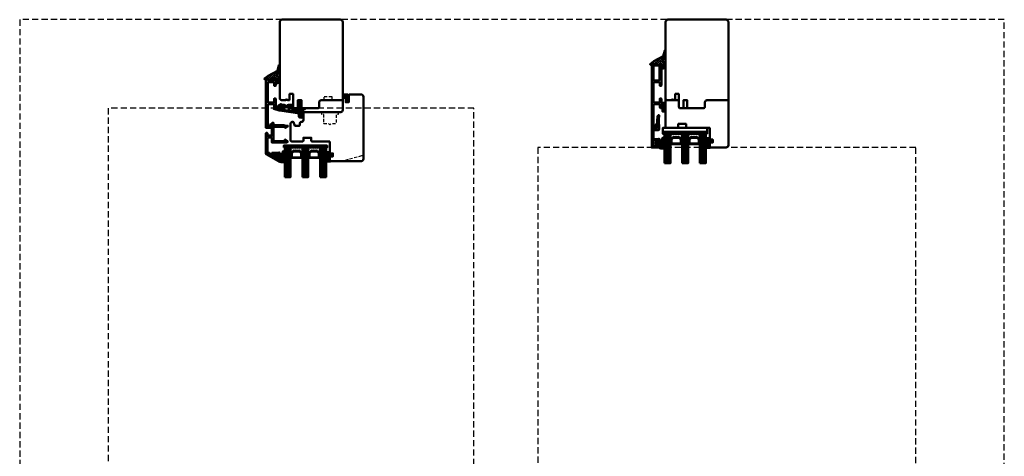
# Model space of a CAD drawing. Units: millimetres. Extents: x 2238 to 12826, y 4150 to 9449.
# Drawn here: x 9225 to 10225, y 6594 to 7038 of the extents above; entities that cross this region are included whole.
import ezdxf

# ---------------------------------------------------------------- set-up
doc = ezdxf.new("R2010")
doc.units = ezdxf.units.MM
doc.linetypes.add('HIDDEN', pattern=[9.525, 6.35, -3.175])
doc.linetypes.add('VERDECKT', pattern=[9.525, 6.35, -3.175])
for name, color, linetype, lineweight in [('Aluminium-AM_1', 52, 'Continuous', 50), ('AM_8', 251, 'Continuous', 18), ('Glas-AM_1', 94, 'Continuous', 50), ('Gummi-AM_1', 183, 'Continuous', 50), ('Gummi-AM_1-RefEdit0', 183, 'Continuous', 50), ('Holz-AM_1', 32, 'Continuous', 50), ('Holz-AM_3', 26, 'HIDDEN', 25), ('Kunststoff-AM_1', 200, 'Continuous', 50)]:
    doc.layers.add(name, color=color, linetype=linetype, lineweight=lineweight)

# ---------------------------------------------------------------- blocks, each defined once
blk = doc.blocks.new('Dichtband_9x3')
at = {"layer": 'Gummi-AM_1-RefEdit0'}
h = blk.add_hatch(dxfattribs=at)
h.set_pattern_fill('_USER', color=256, angle=-45, style=0, double=1, pattern_type=0)
h.set_pattern_definition([(315, (-193.3034, -50.7824), (0.707107, 0.707107), []), (45, (-193.3034, -50.7824), (-0.707107, 0.707107), [])])
h.paths.add_polyline_path([(0, 0), (3, 0), (3, 9), (0, 9)])
at = {"layer": 'Gummi-AM_1'}
blk.add_lwpolyline([(0, 0), (3, 0), (3, 9), (0, 9)], close=True, dxfattribs=at)
blk = doc.blocks.new('PKE_R64-130')
blk.add_lwpolyline([(-1, 3, 0.414214), (-2, 4), (-13, 4), (-14, 3), (-14, -104), (-12, -106), (48, -106), (50, -104), (50, 21.5, 0.414214), (47.5, 24), (32, 24), (31, 23), (31, 19), (34, 19), (34, 16), (31, 16), (31, 4), (8, 4, 0.414214), (7, 3), (7, 0), (-1, 0), (-1, 3, 0.414214)], format="xyb")
blk = doc.blocks.new('04310910')
at = {"layer": 'AM_8'}
h = blk.add_hatch(dxfattribs=at)
h.set_pattern_fill('ANSI37', color=256, scale=0.4, angle=-90, style=0)
edge = h.paths.add_edge_path()
edge.add_arc((-14.11, 14.72), 1, 194.13439, 350.85964)
edge.add_arc((-22.99, 16.15), 10, 350.85964, 361.06258)
edge.add_line((-12.99, 16.33), (-13.02, 17.82))
edge.add_arc((-13.42, 17.82), 0.4, 1.06258, 174.77245)
edge.add_line((-13.82, 17.85), (-14.09, 14.96))
edge.add_arc((-14.13, 14.97), 0.05, 183.54544, 354.77245, ccw=False)
edge.add_arc((-19.17, 14.65), 5, 3.54544, 33.25395)
edge.add_arc((-14.49, 17.72), 0.6, 118.24544, 213.25395, ccw=False)
edge.add_arc((-16.08, 20.67), 2.75, 298.24544, 334.22852)
edge.add_arc((-19.01, 22.09), 6, 334.22852, 359.81999)
edge.add_line((-13, 22.07), (-13, 24.81))
edge.add_arc((-13.4, 24.81), 0.4, 359.81999, 544.48727)
edge.add_arc((-16.29, 24.58), 2.5, -51.06305, 4.48727, ccw=False)
edge.add_arc((-14.75, 22.68), 0.05, 113.42415, 308.93695, ccw=False)
edge.add_arc((-15.26, 23.86), 1.24, 293.42415, 355.29522)
edge.add_arc((-12.52, 23.75), 1.5, 152.23221, 179.59052, ccw=False)
edge.add_arc((-14.21, 24.63), 0.4, 332.23221, 447.85455)
edge.add_arc((-14.56, 15.04), 10, 87.85455, 115.60511)
edge.add_arc((-18.8, 23.88), 0.2, 115.60511, 180.0012)
edge.add_line((-19, 23.88), (-19, 22.09))
edge.add_arc((-18, 22.09), 1, 180.0004, 212.19639)
edge.add_arc((-19.1, 21.4), 0.3, -90, 32.19639, ccw=False)
edge.add_line((-19.1, 21.1), (-20.13, 21.1))
edge.add_arc((-20.13, 21.3), 0.2, 190, 270, ccw=False)
edge.add_line((-20.33, 21.26), (-20.36, 21.43))
edge.add_arc((-20.56, 21.4), 0.2, 10, 119.60494)
edge.add_arc((-19.17, 18.97), 3, 119.60494, 164.5003)
edge.add_arc((-21.1, 19.5), 1, 164.5003, 195.4997)
edge.add_arc((-19.17, 20.03), 3, 195.4997, 240.39506)
edge.add_arc((-20.56, 17.6), 0.2, 240.39506, 350)
edge.add_line((-20.36, 17.57), (-20.33, 17.73))
edge.add_arc((-20.13, 17.7), 0.2, 89.999, 170, ccw=False)
edge.add_line((-20.13, 17.9), (-19.21, 17.9))
edge.add_arc((-19.21, 17.5), 0.4, -7.83811, 89.999, ccw=False)
edge.add_line((-18.82, 17.44), (-19.1, 15.4))
edge.add_arc((-18.8, 15.36), 0.3, 172.16453, 279.52578)
edge.add_arc((-19, 16.54), 1.5, 279.52578, 338.38832)
edge.add_line((-17.6, 15.99), (-16.99, 17.54))
edge.add_arc((-16.8, 17.46), 0.2, 39.36207, 158.38832, ccw=False)
edge.add_arc((-22.83, 12.52), 8, 14.13439, 39.36207, ccw=False)
edge = h.paths.add_edge_path(flags=16)
edge.add_arc((-16.08, 20.67), 1.65, 332.50116, 359.88947)
edge.add_arc((-15.02, 20.76), 0.6, 351.36366, 481.86609)
edge.add_arc((-15.44, 21.44), 0.2, 215.22256, 301.86609, ccw=False)
edge.add_arc((-15.28, 21.55), 0.4, 154.22177, 215.22256, ccw=False)
edge.add_line((-15.64, 21.73), (-15.38, 22.27))
edge.add_arc((-15.83, 22.49), 0.5, 334.22177, 486.98032)
edge.add_arc((-14.87, 21.21), 2.1, 126.98032, 211.71547)
edge.add_arc((-15.25, 20.97), 1.65, 211.71547, 247.16987)
edge.add_arc((-15.5, 20.37), 1, 247.16987, 332.50116)
edge = h.paths.add_edge_path(flags=16)
edge.add_arc((-20.91, 18.3), 2, 44.71583, 85.87004)
edge.add_arc((-20.8, 19.8), 0.5, 85.87004, 143.1301)
edge.add_arc((-20.4, 19.5), 1, 143.1301, 216.8699)
edge.add_arc((-20.8, 19.2), 0.5, 216.8699, 274.12996)
edge.add_arc((-20.91, 20.7), 2, 274.12996, 315.28417)
edge.add_arc((-19.7, 19.5), 0.3, 315.28417, 404.71583)
for points in [[(-15.08, 14.47, 0.815037), (-13.12, 14.56, 0.044548), (-12.99, 16.33), (-13.02, 17.82, 0.946561), (-13.82, 17.85), (-14.09, 14.96, -0.926229), (-14.18, 14.96, 0.130359), (-14.99, 17.39, -0.440055), (-14.78, 18.25, 0.158309), (-13.6, 19.48, 0.11213), (-13, 22.07), (-13, 24.81, 1.041582), (-13.79, 24.78, -0.247245), (-14.72, 22.64, -1.145441), (-14.77, 22.72, 0.276719), (-14.02, 23.76, -0.119943), (-13.85, 24.45, 0.552157), (-14.19, 25.03, 0.12168), (-18.89, 24.06, 0.288617), (-19, 23.88), (-19, 22.09, 0.141413), (-18.85, 21.56, -0.5902), (-19.1, 21.1), (-20.13, 21.1, -0.36397), (-20.33, 21.26), (-20.36, 21.43, 0.518378), (-20.66, 21.57, 0.198438), (-22.07, 19.77, 0.136091), (-22.07, 19.23, 0.198438), (-20.66, 17.43, 0.518378), (-20.36, 17.57), (-20.33, 17.73, -0.363975), (-20.13, 17.9), (-19.21, 17.9, -0.454868), (-18.82, 17.44), (-19.1, 15.4, 0.50602), (-18.75, 15.06, 0.262637), (-17.6, 15.99), (-16.99, 17.54, -0.571699), (-16.65, 17.59, -0.110523)], [(-19.49, 19.71, 0.181524), (-20.77, 20.3, 0.255176), (-21.2, 20.1, 0.333333), (-21.2, 18.9, 0.255176), (-20.77, 18.7, 0.181524), (-19.49, 19.29, 0.411311)], [(-14.61, 19.91, 0.120076), (-14.43, 20.67, 0.640157), (-15.34, 21.27, -0.397158), (-15.61, 21.32, -0.272635), (-15.64, 21.73), (-15.38, 22.27, 0.78663), (-16.13, 22.89, 0.387549), (-16.65, 20.11, 0.155945), (-15.89, 19.45, 0.390544)]]:
    blk.add_lwpolyline(points, format="xyb", close=True)
blk = doc.blocks.new('04317610')
at = {"layer": 'AM_8'}
h = blk.add_hatch(dxfattribs=at)
h.set_pattern_fill('ANSI37', color=256, scale=0.4)
h.paths.add_polyline_path([(-3, 4.36), (-2.64, 4.69), (-2.58, 4.75), (-2.53, 4.84), (-2.52, 4.94), (-2.54, 5.03), (-2.59, 5.12), (-2.67, 5.17), (-2.77, 5.2), (-2.87, 5.2), (-2.97, 5.21), (-3.07, 5.21), (-3.17, 5.22), (-3.27, 5.22), (-3.37, 5.23), (-3.47, 5.23), (-3.57, 5.23), (-3.67, 5.23), (-3.77, 5.24), (-3.87, 5.24), (-3.97, 5.24), (-4.06, 5.24), (-4.16, 5.24), (-4.26, 5.25), (-5.14, 5.26), (-5.9, 5.29), (-6.68, 5.69), (-6.72, 5.7), (-6.82, 5.69), (-6.91, 5.65), (-6.98, 5.57), (-7.01, 5.47), (-7.01, 5.27), (-6.98, 5.18), (-6.92, 5.11), (-6.87, 5.03), (-6.81, 4.96), (-6.75, 4.89), (-6.68, 4.81), (-6.62, 4.74), (-6.56, 4.66), (-6.49, 4.59), (-6.42, 4.52), (-6.35, 4.44), (-6.28, 4.37), (-6.21, 4.3), (-6.14, 4.23), (-5.94, 4.03), (-5.95, 3.68), (-5.95, 3.58), (-5.95, 3.47), (-5.94, 3.37), (-5.94, 3.27), (-5.94, 3.17), (-5.94, 3.07), (-5.94, 2.96), (-5.94, 2.86), (-5.93, 2.76), (-5.91, 2.66), (-5.87, 2.57), (-5.81, 2.49), (-5.6, 2.22), (-5.96, 2.04), (-6.09, 2.65), (-6.14, 3.12), (-6.17, 3.46), (-6.17, 3.55), (-6.18, 3.65), (-6.19, 3.74), (-6.2, 3.84), (-6.21, 3.94), (-6.22, 4.04), (-6.23, 4.14), (-6.27, 4.23), (-6.32, 4.31), (-6.39, 4.38), (-6.48, 4.43), (-6.58, 4.45), (-6.68, 4.45), (-6.78, 4.42), (-6.86, 4.37), (-6.93, 4.3), (-6.98, 4.22), (-7, 4.16), (-7, 3.12), (-6.96, 2.65), (-6.95, 2.53), (-6.93, 2.42), (-6.91, 2.3), (-6.89, 2.19), (-6.87, 2.07), (-6.84, 1.96), (-6.81, 1.85), (-6.77, 1.73), (-6.74, 1.62), (-6.7, 1.52), (-6.65, 1.41), (-6.52, 1.09), (-6.84, 0.9), (-6.92, 0.84), (-6.98, 0.76), (-7, 0.68), (-7, 0.56), (-6.96, 0.47), (-6.9, 0.4), (-6.81, 0.34), (-6.5, 0.14), (-6.98, -0.65), (-6.96, -0.71), (-6.89, -0.78), (-6.49, -1.03), (-6.99, -1.79), (-6.95, -1.87), (-6.89, -1.94), (-6.5, -2.19), (-6.98, -2.97), (-6.97, -3.01), (-6.9, -3.09), (-6.82, -3.14), (-6.51, -3.33), (-6.67, -3.62), (-6.98, -3.92), (-7, -3.96), (-7, -4.07), (-6.97, -4.15), (-6.91, -4.23), (-6.83, -4.29), (-6.74, -4.31), (-6.64, -4.32), (-6.34, -4.33), (-6.24, -4.34), (-5.85, -4.36), (-5.75, -4.36), (-5.65, -4.37), (-5.35, -4.38), (-5.05, -4.4), (-4.95, -4.4), (-4.65, -4.42), (-4.02, -4.45), (-3.66, -4.47), (-3.36, -4.49), (-3.26, -4.49), (-3.16, -4.46), (-3.08, -4.4), (-3.03, -4.32), (-3, -4.22), (-3, -3.09), (-2.68, -2.86), (-2.43, -2.69), (-2.35, -2.63), (-2.26, -2.58), (-2.18, -2.52), (-2, -2.39), (-1.93, -2.39), (-1.91, -2.38), (-1.71, -2.37), (-1.61, -2.36), (-1.5, -2.35), (-1.4, -2.33), (-1.31, -2.32), (-1.22, -2.31), (-0.92, -2.43), (-1.11, -2.43), (-1.12, -2.44), (-1.2, -2.42), (-1.27, -2.42), (-1.36, -2.44), (-1.45, -2.46), (-1.54, -2.48), (-1.63, -2.53), (-1.69, -2.61), (-1.73, -2.7), (-1.72, -2.8), (-1.68, -2.9), (-1.61, -2.97), (-1.52, -3), (-1.02, -3), (-0.9, -2.97), (-0.77, -2.92), (-0.65, -2.84), (-0.55, -2.74), (-0.46, -2.64), (-0.38, -2.52), (-0.33, -2.41), (-0.28, -2.29), (-0.24, -2.18), (-0.21, -2.07), (-0.18, -1.96), (-0.16, -1.86), (-0.14, -1.75), (-0.12, -1.65), (-0.12, -1.54), (-0.13, -1.44), (-0.15, -1.33), (-0.17, -1.23), (-0.2, -1.12), (-0.23, -1.01), (-0.26, -0.91), (-0.3, -0.8), (-0.34, -0.69), (-0.39, -0.58), (-0.46, -0.47), (-0.53, -0.37), (-0.61, -0.27), (-0.71, -0.19), (-0.8, -0.12), (-0.91, -0.06), (-1.03, -0.01), (-1.14, 0), (-1.36, 0), (-1.46, -0.02), (-1.53, -0.07), (-1.59, -0.16), (-1.6, -0.26), (-1.58, -0.36), (-1.52, -0.43), (-1.44, -0.49), (-1.37, -0.54), (-1.2, -0.62), (-1.17, -0.63), (-1.04, -0.83), (-1.95, -0.81), (-2.07, -0.73), (-2.07, -0.73), (-2.32, -0.56), (-2.4, -0.51), (-2.48, -0.45), (-3, -0.1)])
blk.add_lwpolyline([(-2.86, 4.47), (-2.91, 4.38), (-2.94, 4.29), (-2.96, 4.19), (-2.97, 4.09), (-3, 3.95), (-3, 0), (-2.95, -0.1), (-2.89, -0.17), (-2.81, -0.23), (-2.73, -0.28), (-2.65, -0.34), (-2.56, -0.4), (-2.48, -0.45), (-2.4, -0.51), (-2.32, -0.56), (-2.24, -0.62), (-2.15, -0.68), (-2.07, -0.73), (-1.98, -0.77), (-1.88, -0.78), (-1.78, -0.79), (-1.68, -0.79), (-1.58, -0.79), (-1.47, -0.8), (-1.38, -0.82), (-1.28, -0.82), (-1.2, -0.8), (-1.14, -0.75), (-1.13, -0.69), (-1.17, -0.63), (-1.24, -0.61), (-1.29, -0.58), (-1.37, -0.54), (-1.44, -0.49), (-1.52, -0.43), (-1.58, -0.36), (-1.6, -0.26), (-1.59, -0.16), (-1.53, -0.07), (-1.46, -0.02), (-1.36, 0), (-1.14, 0), (-1.03, -0.01), (-0.91, -0.06), (-0.8, -0.12), (-0.71, -0.19), (-0.61, -0.27), (-0.53, -0.37), (-0.46, -0.47), (-0.39, -0.58), (-0.34, -0.69), (-0.3, -0.8), (-0.26, -0.91), (-0.23, -1.01), (-0.2, -1.12), (-0.17, -1.23), (-0.15, -1.33), (-0.13, -1.44), (-0.12, -1.54), (-0.12, -1.65), (-0.14, -1.75), (-0.16, -1.86), (-0.18, -1.96), (-0.21, -2.07), (-0.24, -2.18), (-0.28, -2.29), (-0.33, -2.41), (-0.38, -2.52), (-0.46, -2.64), (-0.55, -2.74), (-0.65, -2.84), (-0.77, -2.92), (-0.9, -2.97), (-1.02, -3), (-1.52, -3), (-1.61, -2.97), (-1.68, -2.9), (-1.72, -2.8), (-1.73, -2.7), (-1.69, -2.61), (-1.63, -2.53), (-1.54, -2.48), (-1.45, -2.46), (-1.36, -2.44), (-1.27, -2.42), (-1.2, -2.42), (-1.12, -2.44), (-1.09, -2.4), (-1.14, -2.35), (-1.22, -2.31), (-1.31, -2.32), (-1.4, -2.33), (-1.5, -2.35), (-1.61, -2.36), (-1.71, -2.37), (-1.81, -2.37), (-1.91, -2.38), (-2.01, -2.41), (-2.1, -2.46), (-2.18, -2.52), (-2.26, -2.58), (-2.35, -2.63), (-2.43, -2.69), (-2.51, -2.75), (-2.59, -2.81), (-2.68, -2.86), (-2.76, -2.92), (-2.84, -2.98), (-2.92, -3.04), (-2.97, -3.12), (-3, -3.22), (-3, -4.22), (-3.03, -4.32), (-3.08, -4.4), (-3.16, -4.46), (-3.26, -4.49), (-3.36, -4.49), (-3.46, -4.48), (-3.56, -4.48), (-3.66, -4.47), (-3.76, -4.47), (-3.86, -4.46), (-3.96, -4.46), (-4.06, -4.45), (-4.16, -4.45), (-4.26, -4.44), (-4.36, -4.44), (-4.45, -4.43), (-4.55, -4.43), (-4.65, -4.42), (-4.75, -4.41), (-4.85, -4.41), (-4.95, -4.4), (-5.05, -4.4), (-5.15, -4.39), (-5.25, -4.39), (-5.35, -4.38), (-5.45, -4.38), (-5.55, -4.37), (-5.65, -4.37), (-5.75, -4.36), (-5.85, -4.36), (-5.95, -4.35), (-6.05, -4.35), (-6.15, -4.34), (-6.24, -4.34), (-6.34, -4.33), (-6.44, -4.33), (-6.54, -4.32), (-6.64, -4.32), (-6.74, -4.31), (-6.83, -4.29), (-6.91, -4.23), (-6.97, -4.15), (-7, -4.07), (-7, -3.96), (-6.97, -3.87), (-6.91, -3.79), (-6.83, -3.74), (-6.74, -3.69), (-6.67, -3.62), (-6.62, -3.54), (-6.61, -3.44), (-6.62, -3.35), (-6.67, -3.26), (-6.74, -3.19), (-6.82, -3.14), (-6.9, -3.09), (-6.97, -3.01), (-7, -2.92), (-7, -2.81), (-6.98, -2.73), (-6.92, -2.65), (-6.84, -2.59), (-6.76, -2.54), (-6.68, -2.48), (-6.63, -2.4), (-6.61, -2.3), (-6.62, -2.21), (-6.66, -2.12), (-6.72, -2.05), (-6.81, -2), (-6.89, -1.94), (-6.95, -1.87), (-6.99, -1.78), (-7, -1.69), (-6.98, -1.59), (-6.93, -1.51), (-6.85, -1.44), (-6.77, -1.39), (-6.69, -1.33), (-6.63, -1.25), (-6.61, -1.16), (-6.62, -1.06), (-6.65, -0.96), (-6.72, -0.89), (-6.8, -0.84), (-6.89, -0.78), (-6.96, -0.71), (-7, -0.61), (-7, -0.52), (-6.98, -0.42), (-6.93, -0.34), (-6.85, -0.28), (-6.76, -0.23), (-6.68, -0.16), (-6.63, -0.08), (-6.61, 0.02), (-6.62, 0.12), (-6.66, 0.21), (-6.73, 0.29), (-6.81, 0.34), (-6.9, 0.4), (-6.96, 0.47), (-7, 0.56), (-7, 0.68), (-6.98, 0.76), (-6.92, 0.84), (-6.84, 0.9), (-6.75, 0.95), (-6.67, 1), (-6.6, 1.08), (-6.59, 1.19), (-6.61, 1.3), (-6.65, 1.41), (-6.7, 1.52), (-6.74, 1.62), (-6.77, 1.73), (-6.81, 1.85), (-6.84, 1.96), (-6.87, 2.07), (-6.89, 2.19), (-6.91, 2.3), (-6.93, 2.42), (-6.95, 2.53), (-6.96, 2.65), (-7, 3.12), (-7, 4.16), (-6.98, 4.22), (-6.93, 4.3), (-6.86, 4.37), (-6.78, 4.42), (-6.68, 4.45), (-6.58, 4.45), (-6.48, 4.43), (-6.39, 4.38), (-6.32, 4.31), (-6.27, 4.23), (-6.23, 4.14), (-6.22, 4.04), (-6.21, 3.94), (-6.2, 3.84), (-6.19, 3.74), (-6.18, 3.65), (-6.17, 3.55), (-6.17, 3.46), (-6.16, 3.36), (-6.15, 3.27), (-6.15, 3.18), (-6.14, 3.09), (-6.13, 3), (-6.12, 2.91), (-6.11, 2.82), (-6.1, 2.73), (-6.09, 2.65), (-6.07, 2.56), (-6.06, 2.48), (-6.04, 2.4), (-6.02, 2.31), (-6, 2.23), (-5.99, 2.15), (-5.94, 2.08), (-5.86, 2.09), (-5.79, 2.13), (-5.73, 2.21), (-5.72, 2.31), (-5.74, 2.41), (-5.81, 2.49), (-5.87, 2.57), (-5.91, 2.66), (-5.93, 2.76), (-5.94, 2.86), (-5.94, 2.96), (-5.94, 3.07), (-5.94, 3.17), (-5.94, 3.27), (-5.94, 3.37), (-5.95, 3.47), (-5.95, 3.58), (-5.95, 3.68), (-5.95, 3.78), (-5.95, 3.88), (-5.97, 3.98), (-6.01, 4.07), (-6.07, 4.15), (-6.14, 4.23), (-6.21, 4.3), (-6.28, 4.37), (-6.35, 4.44), (-6.42, 4.52), (-6.49, 4.59), (-6.56, 4.66), (-6.62, 4.74), (-6.68, 4.81), (-6.75, 4.89), (-6.81, 4.96), (-6.87, 5.03), (-6.92, 5.11), (-6.98, 5.18), (-7.01, 5.27), (-7.01, 5.36), (-7.01, 5.47), (-6.98, 5.57), (-6.91, 5.65), (-6.82, 5.69), (-6.72, 5.7), (-6.63, 5.68), (-6.54, 5.63), (-6.45, 5.59), (-6.37, 5.54), (-6.29, 5.49), (-6.21, 5.44), (-6.13, 5.4), (-6.04, 5.37), (-5.96, 5.34), (-5.87, 5.31), (-5.78, 5.29), (-5.69, 5.28), (-5.6, 5.27), (-5.51, 5.27), (-5.41, 5.27), (-5.32, 5.26), (-5.23, 5.26), (-5.13, 5.26), (-5.04, 5.26), (-4.94, 5.26), (-4.84, 5.25), (-4.75, 5.25), (-4.65, 5.25), (-4.55, 5.25), (-4.46, 5.25), (-4.36, 5.25), (-4.26, 5.25), (-4.16, 5.24), (-4.06, 5.24), (-3.97, 5.24), (-3.87, 5.24), (-3.77, 5.24), (-3.67, 5.23), (-3.57, 5.23), (-3.47, 5.23), (-3.37, 5.23), (-3.27, 5.22), (-3.17, 5.22), (-3.07, 5.21), (-2.97, 5.21), (-2.87, 5.2), (-2.77, 5.2), (-2.67, 5.17), (-2.59, 5.12), (-2.54, 5.03), (-2.52, 4.94), (-2.53, 4.84), (-2.58, 4.75), (-2.65, 4.68), (-2.73, 4.62), (-2.8, 4.55)], close=True)
blk.add_circle((-5.01, -1.5), 0.2)
blk = doc.blocks.new('G42_043109_043176')
at = {"layer": 'AM_8'}
h = blk.add_hatch(dxfattribs=at)
h.set_pattern_fill('ANSI31', color=256, scale=0.25, angle=45, style=0)
h.set_pattern_definition([(90, (-47, -9), (-0.79375, -1e-16), [])])
h.paths.add_polyline_path([(-43, 21), (-49, 21), (-49, -9), (-43, -9)])
h = blk.add_hatch(dxfattribs=at)
h.set_pattern_fill('ANSI31', color=256, scale=0.25, angle=45, style=0)
h.set_pattern_definition([(90, (-29, -9), (-0.79375, -1e-16), [])])
h.paths.add_polyline_path([(-25, 21), (-31, 21), (-31, -9), (-25, -9)])
h = blk.add_hatch(dxfattribs=at)
h.set_pattern_fill('ANSI31', color=256, scale=0.25, angle=45, style=0)
h.set_pattern_definition([(90, (-11, -9), (-0.79375, -1e-16), [])])
h.paths.add_polyline_path([(-7, 21), (-13, 21), (-13, -9), (-7, -9)])
h = blk.add_hatch(dxfattribs=at)
h.set_pattern_fill('DOTS', color=256, scale=0.5, angle=135, style=0)
h.set_pattern_definition([(135, (-70.7087, -25.00645), (-0.841899, -0.280633), [0, -0.79375])])
h.paths.add_polyline_path([(-40.25, -5.5), (-42.25, -3.5), (-42.25, 1.5), (-43, 1.5), (-43, -9), (-31, -9), (-31, 1.5), (-31.75, 1.5), (-31.75, -3.5), (-33.75, -5.5)])
h = blk.add_hatch(dxfattribs=at)
h.set_pattern_fill('DOTS', color=256, scale=0.5, angle=135, style=0)
h.set_pattern_definition([(135, (-54.7087, -25.00645), (-0.841899, -0.280633), [0, -0.79375])])
h.paths.add_polyline_path([(-22.25, -5.5), (-24.25, -3.5), (-24.25, 1.5), (-25, 1.5), (-25, -9), (-13, -9), (-13, 1.5), (-13.75, 1.5), (-13.75, -3.5), (-15.75, -5.5)])
for points in [[(-49, 21), (-49, -9), (-43, -9), (-43, 21), (-49, 21)], [(-31, 21), (-31, -9), (-25, -9), (-25, 21), (-31, 21)], [(-13, 21), (-13, -9), (-7, -9), (-7, 21), (-13, 21)]]:
    blk.add_lwpolyline(points)
at = {"layer": 'Gummi-AM_1'}
for points in [[(-42.25, 1.5), (-42.25, -3.5), (-40.25, -5.5), (-33.75, -5.5), (-31.75, -3.5), (-31.75, 1.5), (-31, 1.5), (-31, -9), (-43, -9), (-43, 1.5)], [(-24.25, 1.5), (-24.25, -3.5), (-22.25, -5.5), (-15.75, -5.5), (-13.75, -3.5), (-13.75, 1.5), (-13, 1.5), (-13, -9), (-25, -9), (-25, 1.5)]]:
    blk.add_lwpolyline(points, close=True, dxfattribs=at)
at = {"layer": 'Kunststoff-AM_1'}
for points in [[(-42.25, 1.5), (-31.75, 1.5), (-31.75, -3.5), (-33.75, -5.5), (-40.25, -5.5), (-42.25, -3.5)], [(-41.75, -3.29), (-40.04, -5), (-33.95, -5), (-32.25, -3.29), (-32.25, 1), (-41.75, 1)], [(-24.25, 1.5), (-13.75, 1.5), (-13.75, -3.5), (-15.75, -5.5), (-22.25, -5.5), (-24.25, -3.5)], [(-23.75, -3.29), (-22.04, -5), (-15.95, -5), (-14.25, -3.29), (-14.25, 1), (-23.75, 1)], [(-50, -9), (-6, -9), (-6, -11), (-50, -11)]]:
    blk.add_lwpolyline(points, close=True, dxfattribs=at)
at = {"layer": 'Gummi-AM_1'}
for name, p in [('04310910', (-36, -19)), ('04317610', (0, 0))]:
    blk.add_blockref(name, p, dxfattribs=at)
blk = doc.blocks.new('291831')
blk.add_lwpolyline([(-19.6, -9, 0.563916), (-19.29, -8.49, -0.103619), (-19.32, -8.37), (-19.57, -4.9), (-19.35, 5.28, 0.42005), (-20.35, 6.3), (-25, 6.3, -0.414214), (-25.2, 6.5), (-25.2, 15.2, -0.414214), (-25, 15.4), (-21, 15.4, 0.414214), (-20, 16.4), (-20, 17.42, 0.198912), (-20.06, 17.56), (-20.44, 17.94, 0.198912), (-20.58, 18), (-20.8, 18, 0.414214), (-21, 17.8), (-21, 16.8, -0.414214), (-21.2, 16.6), (-25, 16.6, -0.414214), (-25.2, 16.8), (-25.2, 22.5, -0.414214), (-25, 22.7), (-21.2, 22.7, -0.414214), (-21, 22.5), (-21, 21.2, 0.414214), (-20.8, 21), (-20.58, 21, 0.198912), (-20.44, 21.06), (-20.06, 21.44, 0.198912), (-20, 21.58), (-20, 23.8, 0.414214), (-20.2, 24), (-26.8, 24, 0.414214), (-27, 23.8), (-27, 4.2, 0.414214), (-26.8, 4), (-26, 4, 0.414214), (-25.8, 4.2), (-25.8, 4.3, -0.414214), (-25.6, 4.5), (-21.65, 4.5, -0.414214), (-21.15, 4), (-21.15, 0.55, -0.198912), (-21.24, 0.34), (-21.31, 0.26, 0.198912), (-21.4, 0.05), (-21.4, -4.18), (-21.21, -6.92, 0.087489), (-21.12, -7.26), (-20.43, -8.82, 0.296213), (-20.16, -9), (-19.6, -9)], format="xyb")
blk = doc.blocks.new('00819410')
at = {"layer": 'AM_8'}
h = blk.add_hatch(dxfattribs=at)
h.set_pattern_fill('ANSI37', color=256, scale=0.5, angle=270, style=0)
h.set_pattern_definition([(315, (-85.3593, -187.4202), (1.122532, 1.122532), []), (45, (-85.3593, -187.4202), (-1.122532, 1.122532), [])])
edge = h.paths.add_edge_path()
edge.add_arc((-11.4, 18.8), 1.3, 157.77925, 270)
edge.add_line((-11.4, 17.5), (-10.82, 17.5))
edge.add_line((-10.82, 17.5), (-10.31, 18.03))
edge.add_line((-10.31, 18.03), (-10, 18.03))
edge.add_line((-10, 18.03), (-10, 17.16))
edge.add_line((-10, 17.16), (-10.58, 16.51))
edge.add_line((-10.58, 16.51), (-11.41, 16.37))
edge.add_line((-11.41, 16.37), (-11.41, 14.7))
edge.add_line((-11.41, 14.7), (-11.1, 14.7))
edge.add_line((-11.1, 14.7), (-10.31, 15.52))
edge.add_line((-10.31, 15.52), (-10, 15.52))
edge.add_line((-10, 15.52), (-10, 14.65))
edge.add_line((-10, 14.65), (-10.56, 14.02))
edge.add_line((-10.56, 14.02), (-11.41, 13.86))
edge.add_line((-11.41, 13.86), (-11.41, 12.2))
edge.add_line((-11.41, 12.2), (-11.1, 12.2))
edge.add_line((-11.1, 12.2), (-10.31, 13.02))
edge.add_line((-10.31, 13.02), (-10, 13.02))
edge.add_line((-10, 13.02), (-10, 12.15))
edge.add_line((-10, 12.15), (-10.73, 11.33))
edge.add_line((-10.73, 11.33), (-12.4, 10.78))
edge.add_line((-12.4, 10.78), (-14, 10.65))
edge.add_line((-14, 10.65), (-14, 15.5))
edge.add_line((-14, 15.5), (-15.8, 15.5))
edge.add_line((-15.8, 15.5), (-16.14, 14))
edge.add_line((-16.14, 14), (-21.77, 14))
edge.add_line((-21.77, 14), (-22.2, 15.5))
edge.add_line((-22.2, 15.5), (-24, 15.5))
edge.add_line((-24, 15.5), (-24.4, 14.93))
edge.add_line((-24.4, 14.93), (-25.44, 14.67))
edge.add_line((-25.44, 14.67), (-25.41, 15.55))
edge.add_line((-25.41, 15.55), (-21.91, 18.46))
edge.add_line((-21.91, 18.46), (-12.34, 23.52))
edge.add_line((-12.34, 23.52), (-10.78, 29.24))
edge.add_line((-10.78, 29.24), (-10, 29.24))
edge.add_line((-10, 29.24), (-10, 23.25))
edge.add_line((-10, 23.25), (-12.6, 19.29))
blk.add_lwpolyline([(-12.6, 19.29, 0.532946), (-11.4, 17.5), (-10.82, 17.5), (-10.31, 18.03), (-10, 18.03), (-10, 17.16), (-10.58, 16.51), (-11.41, 16.37), (-11.41, 14.7), (-11.1, 14.7), (-10.31, 15.52), (-10, 15.52), (-10, 14.65), (-10.56, 14.02), (-11.41, 13.86), (-11.41, 12.2), (-11.1, 12.2), (-10.31, 13.02), (-10, 13.02), (-10, 12.15), (-10.73, 11.33), (-12.4, 10.78), (-14, 10.65), (-14, 15.5), (-15.8, 15.5), (-16.14, 14), (-21.77, 14), (-22.2, 15.5), (-24, 15.5), (-24.4, 14.93), (-25.44, 14.67), (-25.41, 15.55), (-21.91, 18.46), (-12.34, 23.52), (-10.78, 29.24), (-10, 29.24), (-10, 23.25), (-12.6, 19.29)], format="xyb")
blk = doc.blocks.new('291006')
blk.add_lwpolyline([(30, -22), (28.52, -22, 0.198912), (28.49, -22.01), (28.03, -22.47, -0.414214), (27.97, -22.47), (27.51, -22.01, 0.198912), (27.48, -22), (13.8, -22, -0.414214), (13.6, -21.8), (13.6, -16.2, -0.414214), (13.8, -16), (27.48, -16, 0.198912), (27.51, -15.99), (27.97, -15.53, -0.414214), (28.03, -15.53), (28.49, -15.99, 0.198912), (28.52, -16), (30, -16, 0.414214), (30.5, -15.5), (30.5, -14.2, 0.414214), (30.3, -14), (8.8, -14, 0.414214), (8.3, -14.5), (8.3, -15.6, 0.414214), (8.5, -15.8), (11.6, -15.8, -0.414214), (11.8, -16), (11.8, -22, -0.414214), (11.6, -22.2), (-8.5, -22.2, -0.414214), (-8.7, -22), (-8.7, -16, -0.414214), (-8.5, -15.8), (-4.9, -15.8, 0.414214), (-4.7, -15.6), (-4.7, -14.5, 0.414214), (-5.2, -14), (-12.5, -14, -0.414214), (-12.7, -13.8), (-12.7, -10.7, 0.414214), (-12.9, -10.5), (-14.2, -10.5, 0.414214), (-14.5, -10.8), (-14.5, -14.3, 0.414214), (-13, -15.8), (-10.7, -15.8, -0.414214), (-10.5, -16), (-10.5, -22, -0.414214), (-10.7, -22.2), (-32.5, -22.2, -0.414214), (-32.7, -22), (-32.7, -20.2, -0.414214), (-32.5, -20), (-31.3, -20, 0.414214), (-31, -19.7), (-31, -18.8, 0.414214), (-31.3, -18.5), (-34.3, -18.5, 0.414214), (-34.5, -18.7), (-34.5, -23.8, 0.414214), (-34.3, -24), (30.3, -24, 0.414214), (30.5, -23.8), (30.5, -22.5, 0.414214)], format="xyb", close=True)
blk = doc.blocks.new('PKE_R64-90')
blk.add_lwpolyline([(52.5, 6.5), (32, 6.5, -0.414214), (30, 8.5), (30, 13, 0.414214), (28.5, 14.5), (13.2, 14.5, 0.414214), (12.2, 13.5), (12.2, 6.5), (8.2, 6.5), (8.2, 13.5, 0.414214), (7.2, 14.5), (4.7, 14.5, 0.414214), (3.7, 13.5), (3.7, 6.5), (3.5, 6.5), (3.5, 0), (0, 0), (0, 6, 0.414214), (-0.5, 6.5), (-2, 6.5), (-3, 5.5), (-4, 6.5), (-8.5, 6.5), (-10, 5), (-10, -73, 0.414214), (-7.5, -75.5), (51.5, -75.5, 0.414214), (54, -73), (54, 5, 0.414214)], format="xyb", close=True)
at = {"layer": 'Holz-AM_3', "ltscale": 0.5}
blk.add_lwpolyline([(35, 6.5), (35, 2.5), (43, 2.5), (43, 6.5)], dxfattribs=at)
blk = doc.blocks.new('291001')
blk.add_lwpolyline([(8.5, -15.8), (11.6, -15.8, -0.414214), (11.8, -16), (11.8, -22, -0.414214), (11.6, -22.2), (-8.5, -22.2, -0.414214), (-8.7, -22), (-8.7, -16, -0.414214), (-8.5, -15.8), (-4.9, -15.8, 0.414214), (-4.7, -15.6), (-4.7, -14.5, 0.414214), (-5.2, -14), (-12.5, -14, -0.414214), (-12.7, -13.8), (-12.7, -10.7, 0.414214), (-12.9, -10.5), (-14.2, -10.5, 0.414214), (-14.5, -10.8), (-14.5, -14.3, 0.414214), (-13, -15.8), (-10.7, -15.8, -0.414214), (-10.5, -16), (-10.5, -22, -0.414214), (-10.7, -22.2), (-32.5, -22.2, -0.414214), (-32.7, -22), (-32.7, -20.2, -0.414214), (-32.5, -20), (-31.3, -20, 0.414214), (-31, -19.7), (-31, -18.8, 0.414214), (-31.3, -18.5), (-34.3, -18.5, 0.414214), (-34.5, -18.7), (-34.5, -23.8, 0.414214), (-34.3, -24), (15.3, -24, 0.414214), (15.5, -23.8), (15.5, -22.4, 0.414214), (15.3, -22.2), (13.8, -22.2, -0.414214), (13.6, -22), (13.6, -16, -0.414214), (13.8, -15.8), (15.3, -15.8, 0.414214), (15.5, -15.6), (15.5, -14.2, 0.414214), (15.3, -14), (8.8, -14, 0.414214), (8.3, -14.5), (8.3, -15.6, 0.414214)], format="xyb", close=True)
blk = doc.blocks.new('04317910')
at = {"layer": 'AM_8'}
h = blk.add_hatch(dxfattribs=at)
h.set_pattern_fill('ANSI37', color=256, scale=0.4)
h.paths.add_polyline_path([(-10.18, 17.02, 0.038398), (-10.63, 16.92), (-15.86, 15.31, 0.272267), (-16.27, 14.87, 0.4807), (-15.97, 14.5), (-10.82, 14.5, -0.420282), (-10.5, 14.2), (-10.5, 12.67, -0.388879), (-10.77, 12.37), (-11.32, 12.32, 0.743564), (-11.44, 11.76), (-8.91, 10.39, 0.487042), (-8.18, 10.68, -0.328896), (-7.7, 11.03), (-5.66, 11.03, 0.295299), (-4.29, 11.91, -0.64702), (-2.65, 11.91, 0.295299), (-1.28, 11.03), (3.2, 11.03, 0.414214), (3.7, 11.53), (3.7, 13.8, -0.414214), (4.4, 14.5), (4.85, 14.5, 0.414214), (5.15, 14.8), (5.15, 16.92, -0.373885), (5.41, 17.21), (6.41, 17.35, -0.455726), (6.75, 17.06), (6.75, 14.8, 0.414214), (7.05, 14.5), (7.5, 14.5, -0.41423), (8.2, 13.8), (8.2, 10.07, 0.087503), (8.44, 8.7), (8.76, 7.83, 0.278355), (9.16, 7.5, 0.236301), (11.63, 8.57, 0.155103), (12.2, 9.98, 0.898538), (11.61, 10.09, -0.211704), (10.61, 8.91, 0.281373), (10.5, 8.73, -1.429207), (10.15, 8.87, 0.182483), (10.2, 9), (10.2, 10.03, -0.31789), (10.53, 10.5, 0.310918), (12.2, 12.79, 0.908293), (11.61, 12.86, -0.169201), (10.95, 11.8, 0.260682), (10.88, 11.62, -1.615164), (10.54, 11.73, 0.200403), (10.6, 11.88), (10.6, 12.91, -0.415652), (12.17, 14.57), (12.92, 14.57), (14.18, 14.5), (15.38, 14.5, 0.513135), (15.66, 14.9, 0.448876), (14.95, 15.85), (12.68, 16.09, -0.299753), (12.25, 16.43, -0.167502), (12.23, 21.15, -0.996985), (12.49, 21.07, 0.209303), (13.28, 18.2, 0.806908), (14.24, 18.88, -0.269297), (13.96, 23.92, 0.925179), (13.27, 24.3, -0.28499), (12.88, 24.12, 0.142581), (9.68, 23.6, 0.238891), (9.32, 23.08, -0.025098), (9.05, 20.2, 0.067607), (9.06, 20.12, -0.763955), (8.25, 19.55, 0.194717), (8.03, 19.6)])
h.paths.add_polyline_path([(3.47, 17.18), (2.34, 14.85, 0.113113), (2.1, 13.8), (2.1, 12.63, -0.414214), (1.8, 12.33), (0.18, 12.33, -0.40406), (-0.12, 12.62), (-0.26, 16.85, -0.383831), (-0.01, 17.16), (3.16, 17.6, -0.599756)], flags=16)
h.paths.add_polyline_path([(8.87, 18.51, -0.306099), (9.05, 18.79, 0.228344), (10.11, 20.49, -0.021801), (10.26, 22.35, 0.236054), (10.2, 22.52, -0.773826), (10.57, 23.2, 0.101852), (10.65, 23.19, -0.118777), (12.37, 23.36, -0.371115), (12.55, 23.17, -0.036629), (12.54, 22.43, -0.429251), (12.31, 22.24, 0.261656), (11.51, 21.82, 0.188575), (10.98, 16.65, -0.495585), (10.78, 16.4), (9.17, 16.4, -0.414214), (8.87, 16.7)], flags=16)
h.paths.add_polyline_path([(-1.26, 16.65), (-1.12, 12.77, -0.619598), (-1.6, 12.52), (-1.72, 12.65, 0.413091), (-5.11, 12.76), (-5.26, 12.62, -0.707191), (-5.79, 12.81), (-5.79, 16.09, -0.373885), (-5.53, 16.38), (-5.21, 16.43, 0.267949), (-4.97, 16.61, -0.57735), (-4.46, 16.69, 0.267949), (-4.18, 16.57, 0.356584), (-3.85, 16.76, -0.597092), (-3.33, 16.84, 0.267949), (-3.05, 16.73, 0.356584), (-2.72, 16.91, -0.597092), (-2.2, 17, 0.496075), (-1.73, 16.88, -0.602349)], flags=16)
h.paths.add_polyline_path([(-6.74, 15.8), (-6.74, 12.63, -0.414214), (-7.04, 12.33), (-8.85, 12.33, -0.414214), (-9.15, 12.63), (-9.15, 15.55, -0.373885), (-8.89, 15.84), (-7.08, 16.1, -0.455726)], flags=16)
for points in [[(-16.27, 14.87, 0.470117), (-15.98, 14.5), (-10.8, 14.5, -0.40861), (-10.5, 14.19), (-10.5, 12.67), (-10.5, 12.67, -0.388879), (-10.77, 12.37), (-11.32, 12.32, 0.743564), (-11.44, 11.76), (-8.91, 10.39, 0.416605), (-8.23, 10.59), (-8.14, 10.76, -0.277325), (-7.7, 11.03), (-5.66, 11.03, 0.295299), (-4.29, 11.91, -0.64702), (-2.65, 11.91, 0.295299), (-1.28, 11.03), (3.2, 11.03, 0.414214), (3.7, 11.53), (3.7, 13.8, -0.414214), (4.4, 14.5), (4.85, 14.5, 0.414214), (5.15, 14.8), (5.15, 16.92, -0.373885), (5.41, 17.21), (6.41, 17.35, -0.455726), (6.75, 17.06), (6.75, 14.8, 0.414214), (7.05, 14.5), (7.5, 14.5, -0.41423), (8.2, 13.8), (8.2, 10.07, 0.087503), (8.44, 8.7), (8.76, 7.83, 0.315299), (9.23, 7.5), (9.33, 7.5, 0.213507), (11.56, 8.5, 0.164729), (12.2, 9.98, 0.901546), (11.61, 10.08, -0.211431), (10.61, 8.91, 0.281373), (10.5, 8.73, -1.429207), (10.15, 8.87, 0.182483), (10.2, 9), (10.2, 10.03, -0.317837), (10.53, 10.5, 0.310928), (12.2, 12.79, 0.908675), (11.61, 12.86, -0.169167), (10.95, 11.8, 0.260682), (10.88, 11.62, -1.615164), (10.54, 11.73, 0.200403), (10.6, 11.88), (10.6, 13, -0.398918), (12.17, 14.57), (12.92, 14.57), (14.18, 14.5), (15.38, 14.5, 0.414214), (15.68, 14.8), (15.68, 15.05, 0.378469), (14.98, 15.85), (12.68, 16.09, -0.299753), (12.25, 16.43, -0.167754), (12.24, 21.15, -0.83627), (12.5, 21.11, 0.212088), (13.28, 18.2, 0.806908), (14.24, 18.88, -0.269297), (13.96, 23.92, 0.925179), (13.27, 24.3, -0.28499), (12.88, 24.12, 0.139049), (9.75, 23.63, 0.269526), (9.32, 23.08, -0.02451), (9.06, 20.27, 0.157721), (9.07, 20.08, -0.734536), (8.25, 19.55, 0.194001), (8.03, 19.6), (-10.16, 17.02, 0.039663), (-10.63, 16.92), (-15.86, 15.31, 0.272267)], [(10.11, 20.49, -0.228344), (9.05, 18.79, 0.306099), (8.87, 18.51), (8.87, 16.7, 0.414214), (9.17, 16.4), (10.78, 16.4, 0.495585), (10.98, 16.65, -0.188575), (11.51, 21.82, -0.271674), (12.35, 22.24, 0.367157), (12.54, 22.42, 0.03725), (12.55, 23.17, 0.345606), (12.39, 23.36, 0.119715), (10.65, 23.19, -0.101852), (10.57, 23.2, 0.773826), (10.2, 22.52, -0.236054), (10.26, 22.35, 0.021801)], [(-9.15, 15.55), (-9.15, 12.63, 0.414214), (-8.85, 12.33), (-7.04, 12.33, 0.414214), (-6.74, 12.63), (-6.74, 15.8, 0.455726), (-7.08, 16.1), (-8.89, 15.84, 0.373885)], [(-2.95, 16.75, 0.267949), (-2.71, 16.93, -0.57735), (-2.2, 17, 0.267949), (-1.92, 16.89), (-1.6, 16.94, -0.445263), (-1.26, 16.65), (-1.12, 12.77, -0.619598), (-1.6, 12.52), (-1.72, 12.65, 0.413091), (-5.11, 12.76), (-5.32, 12.57, -0.607625), (-5.79, 12.81), (-5.79, 16.09, -0.373885), (-5.53, 16.38), (-5.21, 16.43, 0.267949), (-4.97, 16.61, -0.57735), (-4.46, 16.69, 0.267949), (-4.18, 16.57), (-4.08, 16.59, 0.267949), (-3.84, 16.77, -0.57735), (-3.33, 16.84, 0.267949), (-3.05, 16.73)], [(2.1, 13.8), (2.1, 12.63, -0.414214), (1.8, 12.33), (0.18, 12.33, -0.40406), (-0.12, 12.62), (-0.26, 16.85, -0.383831), (-0.01, 17.16), (3.16, 17.6, -0.599756), (3.47, 17.18), (2.34, 14.85, 0.113113)]]:
    blk.add_lwpolyline(points, format="xyb", close=True)
blk = doc.blocks.new('PKE_HF74-68_GF40')
blk.add_lwpolyline([(40.99, 48.51), (22.99, 48.51, 0.414214), (21.99, 47.51), (21.99, 44.51), (13.99, 44.5), (13.99, 47.5, 0.414214), (12.99, 48.5), (1.99, 48.5), (0.99, 47.5), (0.99, 30, 0.414214), (2.49, 28.5), (3.64, 28.5, 0.315299), (4.11, 28.83), (5.45, 32.5), (9.92, 32.5), (10.89, 28.87, 0.339454), (11.38, 28.5), (11.99, 28.5, -0.414214), (13.99, 26.5), (13.99, 20, 0.414214), (15.5, 18.5), (52, 18.51, -0.414214), (54, 16.51), (54, 4.75), (57, 3.01), (57, 8.51), (60, 8.52), (60, 1.02), (60.5, 0.52), (72.5, 0.52, 0.414214), (75, 3.02), (74.98, 66.02, 0.414214), (72.48, 68.52), (41.98, 68.51), (40.98, 67.51), (40.98, 63.51), (43.98, 63.51), (43.98, 60.51), (40.98, 60.51)], format="xyb", close=True)
at = {"layer": 'Holz-AM_3', "ltscale": 0.5}
blk.add_lwpolyline([(75, 60.69, 0.339454), (73.15, 63.1), (53, 68.5)], format="xyb", dxfattribs=at)
at = {"layer": 'Holz-AM_3', "ltscale": 0.5, "flags": 128}
blk.add_lwpolyline([(49.15, 18.5), (49.15, 21), (47.15, 21), (47.15, 30.3), (42, 30.3), (41, 31.3), (40, 30.3), (34.85, 30.3), (34.85, 21), (32.85, 21), (32.85, 18.5)], dxfattribs=at)
blk = doc.blocks.new('04316010')
at = {"layer": 'AM_8'}
h = blk.add_hatch(dxfattribs=at)
h.set_pattern_fill('_U', color=256, angle=45, style=0, double=1, pattern_type=0)
h.set_pattern_definition([(45, (-182.0035, -80.6097), (-0.707107, 0.707107), []), (135, (-182.0035, -80.6097), (-0.707107, -0.707107), [])])
edge = h.paths.add_edge_path()
edge.add_line((-2.46, -5.36), (-3, -5.5))
edge.add_line((-3, -5.5), (-5.29, -4.18))
edge.add_arc((-5.23, -4.46), 0.285, 101.09431, 198.90569)
edge.add_arc((-7.18, -6.5), 2.57, -0.20738, 49.18113, ccw=False)
edge.add_arc((-4.99, -6.48), 0.376, 209.29688, 355.71895, ccw=False)
edge.add_line((-5.31, -6.66), (-5.45, -5.5))
edge.add_arc((-5.73, -5.5), 0.275, 0, 180)
edge.add_line((-6, -5.5), (-6, -7))
edge.add_arc((-5, -7), 1, 180, 270)
edge.add_line((-5, -8), (-1, -8))
edge.add_line((-1, -8), (0, -7.5))
edge.add_line((0, -7.5), (0, -1))
edge.add_arc((-1.01, -1.26), 1.05, 14.58845, 124.26339)
edge.add_line((-1.61, -0.4), (-3, -1.35))
edge.add_line((-3, -1.35), (-3, -1.78))
edge.add_arc((-2.8, -1.78), 0.2, 180, 294.44395)
edge.add_line((-2.72, -1.96), (-1.7, -1.5))
edge.add_line((-1.7, -1.5), (-1.7, -2.5))
edge.add_line((-1.7, -2.5), (-3, -3.35))
edge.add_line((-3, -3.35), (-3, -3.78))
edge.add_arc((-2.8, -3.78), 0.2, 180, 294.44395)
edge.add_line((-2.72, -3.96), (-1.7, -3.5))
edge.add_line((-1.7, -3.5), (-1.7, -4.39))
edge.add_arc((-2.7, -4.39), 1, 284.11058, 360, ccw=False)
edge = h.paths.add_edge_path(flags=16)
edge.add_arc((-1.28, -7), 0.4, -90, 0, ccw=False)
edge.add_line((-1.28, -7.4), (-4.46, -7.4))
edge.add_arc((-4.46, -7.3), 0.1, 125.68006, 270, ccw=False)
edge.add_arc((-5.08, -6.44), 0.961, 305.70498, 384.82905)
edge.add_arc((-4.02, -5.97), 0.2, 60.66293, 198.37626, ccw=False)
edge.add_line((-3.92, -5.8), (-3.27, -6.16))
edge.add_line((-3.27, -6.16), (-1.28, -6.16))
edge.add_arc((-1.28, -6.56), 0.4, 0, 90, ccw=False)
edge.add_line((-0.88, -6.56), (-0.88, -7))
at = {"flags": 128}
for points in [[(-3, -5.5), (-5.29, -4.18, 0.454733), (-5.5, -4.55, -0.218897), (-4.61, -6.51, -0.742815), (-5.31, -6.66), (-5.45, -5.5, 1), (-6, -5.5), (-6, -7, 0.414214), (-5, -8), (-1, -8), (0, -7.5), (0, -1, 0.518766), (-1.61, -0.4), (-3, -1.35), (-3, -1.78, 0.545467), (-2.72, -1.96), (-1.7, -1.5), (-1.7, -2.5), (-3, -3.35), (-3, -3.78, 0.545467), (-2.72, -3.96), (-1.7, -3.5), (-1.7, -4.39, -0.343788), (-2.46, -5.36)], [(-1.28, -7.4, 0.414214), (-0.88, -7), (-0.88, -6.56, 0.414214), (-1.28, -6.16), (-3.27, -6.16), (-3.92, -5.8, 0.685441), (-4.21, -6.03, -0.359648), (-4.52, -7.22, 0.728678), (-4.46, -7.4)]]:
    blk.add_lwpolyline(points, format="xyb", close=True, dxfattribs=at)
blk = doc.blocks.new('291460')
blk.add_lwpolyline([(-15.4, -31.8, -0.414214), (-15.6, -32), (-16.2, -32, -0.414214), (-16.4, -31.8), (-16.4, -30.2, 0.414214), (-16.6, -30), (-19.07, -30, 0.57735), (-19.24, -30.3), (-16.85, -34.44, 0.428656), (-16.57, -34.51), (-16.15, -34.27, -0.57735), (-15.4, -34.7), (-15.4, -35.34, -0.267949), (-15.5, -35.51), (-15.88, -35.73, 0.414214), (-15.95, -36), (-15.77, -36.3, 0.267949), (-15.6, -36.4), (0.1, -36.4, 0.414214), (0.3, -36.2), (0.3, -32.2, 0.414214), (0.1, -32), (-4.8, -32, -0.414214), (-5, -31.8), (-5, -17.03, -0.767327), (-3.07, -16.52), (-1.93, -18.5, -0.57735), (-2.1, -18.8), (-3.2, -18.8, 0.414214), (-3.4, -19), (-3.4, -30, 0.414214), (-3.2, -30.2), (10.9, -30.2, 0.414214), (11.1, -30), (11.1, -19, 0.414214), (10.9, -18.8), (10.33, -18.8, -0.57735), (10.15, -18.5), (11.83, -15.6, -0.767327), (12.2, -15.7), (12.2, -18.72, 0.198912), (12.26, -18.86), (12.64, -19.24, -0.198912), (12.7, -19.38), (12.7, -30, 0.414214), (12.9, -30.2), (14.8, -30.2, -0.414214), (15, -30.4), (15, -31.5, -0.414214), (14.5, -32), (2.3, -32, 0.414214), (2.1, -32.2), (2.1, -36.4, 0.414214), (2.3, -36.6), (4.5, -36.6, -0.414214), (5, -37.1), (5, -37.5, -0.414214), (4.5, -38), (-16.35, -38, -0.267949), (-16.79, -37.75), (-23.97, -25.3, -0.57735), (-23.8, -25), (-21.58, -25, -0.198912), (-21.44, -25.06), (-21.06, -25.44, -0.198912), (-21, -25.58), (-21, -25.8, -0.414214), (-21.2, -26), (-21.84, -26, 0.620878), (-22, -26.32), (-20.16, -28.72, 0.233899), (-20.01, -28.8), (-16.8, -28.8, 0.414214), (-16.6, -28.6), (-16.6, -26.2, 0.414214), (-16.8, -26), (-17.8, -26, -0.414214), (-18, -25.8), (-18, -25.58, -0.198912), (-17.94, -25.44), (-17.56, -25.06, -0.198912), (-17.42, -25), (-16.4, -25, -0.414214), (-15.4, -26)], format="xyb", close=True)

msp = doc.modelspace()

# ---------------------------------------------------------------- linework, layer by layer
at = {"linetype": 'VERDECKT'}
for points in [[(9817.56, 6038.03), (10225.29, 6038.03), (10225.29, 7038.03), (9225.29, 7038.03), (9225.29, 6038.03), (9817.56, 6038.03)], [(9368.91, 6128.03), (9686.64, 6128.03), (9686.64, 6948.03), (9315.29, 6948.03), (9315.29, 6128.03), (9368.91, 6128.03)], [(9817.56, 6168.03), (10135.29, 6168.03), (10135.29, 6908.03), (9751.64, 6908.03), (9751.64, 6168.03), (9817.56, 6168.03)]]:
    msp.add_lwpolyline(points, dxfattribs=at)
at = {"layer": 'Holz-AM_1', "ltscale": 0.7}
for p, q in [((9894.85, 6956.03), (9881.14, 6956.03)), ((9919.65, 6948.03), (9895.85, 6948.03))]:
    msp.add_line(p, q, dxfattribs=at)
msp.add_lwpolyline([(9945.14, 6957.53, -0.415826), (9943.65, 6956.03), (9923.15, 6956.03, 0.414214), (9921.15, 6954.03), (9921.15, 6949.53, -0.414214), (9919.65, 6948.03), (9904.35, 6948.03, -0.414214), (9903.35, 6949.03), (9903.35, 6956.03), (9899.35, 6956.03), (9899.35, 6949.03, -0.414214), (9898.35, 6948.03), (9895.85, 6948.03, -0.414214), (9894.85, 6949.03), (9894.85, 6956.03), (9894.65, 6956.03), (9894.65, 6962.53), (9891.15, 6962.53), (9891.15, 6956.53, -0.414214), (9890.65, 6956.03), (9889.15, 6956.03), (9888.15, 6957.03), (9887.15, 6956.03), (9882.65, 6956.03), (9881.14, 6957.53), (9881.14, 7036.03), (9883.15, 7038.03), (9943.15, 7038.03), (9945.14, 7036.03)], format="xyb", close=True, dxfattribs=at)
at = {"layer": 'Holz-AM_1'}
msp.add_lwpolyline([(9923.34, 6922.02), (9923.34, 6928.02), (9878.34, 6928.02), (9878.34, 6922.02)], close=True, dxfattribs=at)

# ---------------------------------------------------------------- block references
at = {"layer": 'Aluminium-AM_1', "xscale": -1}
for name, p, rotation in [('291006', (9891.14, 6962.52), 270), ('291001', (9499.42, 6962.53), 270), ('291831', (9894.14, 6932.02), 180), ('291460', (9513.41, 6918), 270)]:
    msp.add_blockref(name, p, dxfattribs=dict(at, rotation=rotation))
at = {"layer": 'Glas-AM_1', "xscale": -1, "rotation": 180}
for p in [(9929.14, 6913.02), (9543.4, 6899.01)]:
    msp.add_blockref('G42_043109_043176', p, dxfattribs=at)
at = {"layer": 'Gummi-AM_1'}
for p in [(9891.19, 6977.52), (9499.42, 6962.53)]:
    msp.add_blockref('00819410', p, dxfattribs=at)
at = {"layer": 'Gummi-AM_1', "xscale": -1, "rotation": 180}
for name, p in [('04316010', (9559.42, 6953.88)), ('04317910', (9499.42, 6962.53)), ('Dichtband_9x3', (9878.14, 6953.52))]:
    msp.add_blockref(name, p, dxfattribs=at)
at = {"layer": 'Holz-AM_1', "xscale": -1, "rotation": 180}
for name, p in [('PKE_R64-90', (9499.42, 6962.53)), ('PKE_R64-90', (9499.42, 6962.53)), ('PKE_R64-130', (9895.14, 6932.03)), ('PKE_HF74-68_GF40', (9499.42, 6962.53))]:
    msp.add_blockref(name, p, dxfattribs=at)

doc.saveas('drawing.dxf')
